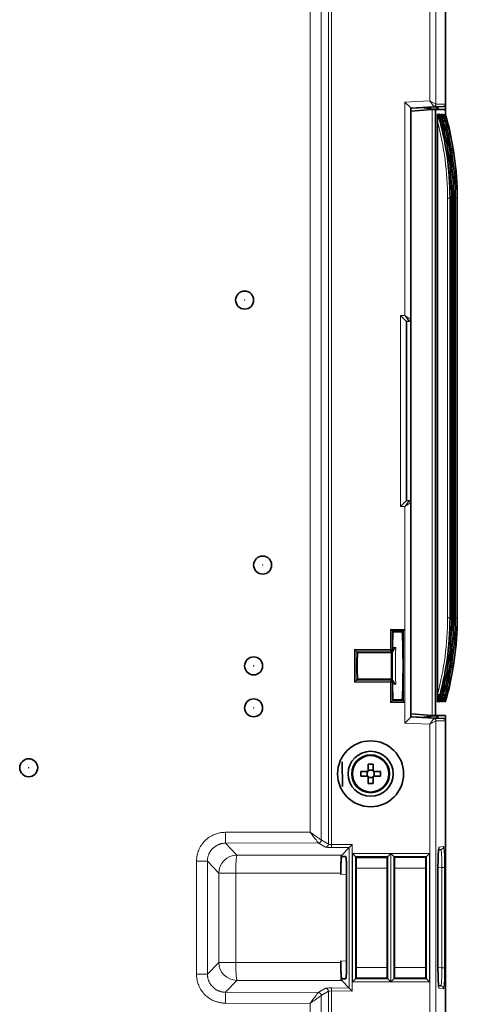
# Model space of a CAD drawing. Units: millimetres. Extents: x 27 to 806, y 42 to 553.
# Drawn here: x 769 to 806, y 257 to 339 of the extents above; entities that cross this region are included whole.
import ezdxf

# ---------------------------------------------------------------- set-up
doc = ezdxf.new("R2010")
doc.units = ezdxf.units.MM

msp = doc.modelspace()

# ---------------------------------------------------------------- linework, layer by layer
at = {"color": 8, "linetype": 'Continuous', "lineweight": 18}
for p, q in [((794.87602, 270.24223), (794.87602, 388.34272)), ((795.12507, 388.34272), (795.12507, 270.21967)), ((793.36149, 271.25065), (793.36149, 387.78305)), ((794.28308, 387.78305), (794.28308, 270.59582)), ((803.33298, 332.23589), (803.33298, 388.00419)), ((803.83229, 388.00419), (803.83229, 331.93416)), ((801.24599, 332.12652), (803.33298, 332.23589)), ((801.24599, 314.33032), (801.24599, 332.12652)), ((803.66128, 331.75241), (801.74599, 331.65204)), ((803.83229, 331.93416), (803.33298, 332.23589)), ((803.66044, 331.75305), (803.33298, 332.23589)), ((804.47367, 331.75241), (803.66128, 331.75241)), ((803.83312, 331.93376), (804.64599, 331.93376)), ((803.52868, 331.51049), (803.52592, 280.96225)), ((804.98965, 324.11614), (804.81083, 324.11614)), ((804.81083, 289.10674), (804.81083, 324.11614)), ((804.98965, 324.11614), (804.98965, 289.10674)), ((805.01216, 324.11614), (804.98965, 324.11614)), ((805.01216, 289.10674), (805.01216, 324.11614)), ((805.13639, 324.11614), (805.01244, 324.11614)), ((805.13639, 324.11614), (805.13639, 289.10674)), ((805.15464, 324.11614), (805.13639, 324.11614)), ((805.15464, 289.10674), (805.15464, 324.11614)), ((805.28796, 324.11614), (805.15491, 324.11614)), ((805.28796, 324.11614), (805.28796, 289.10674)), ((805.30058, 324.11614), (805.28796, 324.11614)), ((805.30058, 289.10674), (805.30058, 324.11614)), ((805.43552, 324.11614), (805.30085, 324.11614)), ((805.43552, 324.11614), (805.43552, 289.10674)), ((805.44652, 324.11614), (805.43552, 324.11614)), ((805.44652, 289.10674), (805.44652, 324.11614)), ((805.58307, 324.11614), (805.44679, 324.11614)), ((805.58307, 324.11614), (805.58307, 289.10674)), ((805.59913, 324.11614), (805.58307, 324.11614)), ((805.59913, 289.10674), (805.59913, 324.11614)), ((805.62001, 324.11197), (805.5994, 324.11197)), ((800.89599, 314.3181), (801.24599, 314.33032)), ((800.89599, 298.40479), (800.89599, 314.3181)), ((801.60122, 313.84242), (801.24599, 314.33032)), ((801.24599, 314.33032), (801.74599, 313.99233)), ((801.24599, 298.39257), (801.60122, 298.88047)), ((801.24599, 298.39257), (800.89599, 298.40479)), ((801.74599, 298.73056), (801.24599, 298.39257)), ((801.24599, 280.34637), (801.24599, 298.39257)), ((804.98965, 289.10674), (804.81083, 289.10674)), ((804.98965, 289.10674), (805.01216, 289.10674)), ((805.13639, 289.10674), (805.01244, 289.10674)), ((805.13639, 289.10674), (805.15464, 289.10674)), ((805.28796, 289.10674), (805.15491, 289.10674)), ((805.28796, 289.10674), (805.30058, 289.10674)), ((805.43552, 289.10674), (805.30085, 289.10674)), ((805.43552, 289.10674), (805.44652, 289.10674)), ((805.58307, 289.10674), (805.44679, 289.10674)), ((805.58307, 289.10674), (805.59913, 289.10674)), ((805.62001, 289.11092), (805.5994, 289.11092)), ((800.05109, 288.15245), (801.24088, 288.15245)), ((800.05109, 286.46266), (800.05109, 288.15245)), ((800.15095, 288.05259), (800.15095, 286.46266)), ((801.14102, 288.05259), (800.15095, 288.05259)), ((801.14102, 282.1703), (801.14102, 288.05259)), ((801.24088, 288.15245), (801.24088, 282.07044)), ((800.21184, 286.65042), (800.48824, 286.65042)), ((797.05109, 286.46266), (800.05109, 286.46266)), ((797.05109, 283.76022), (797.05109, 286.46266)), ((797.15095, 286.3628), (797.15095, 283.86009)), ((800.05109, 286.3628), (797.15095, 286.3628)), ((800.05109, 286.46266), (800.15095, 286.46266)), ((800.05109, 286.46266), (800.05109, 286.3628)), ((800.12306, 286.29084), (800.05109, 286.3628)), ((800.22826, 286.29084), (800.12306, 286.29084)), ((800.15095, 286.46266), (800.21274, 286.40088)), ((800.05109, 283.76022), (797.05109, 283.76022)), ((797.15095, 283.86009), (800.05109, 283.86009)), ((800.05109, 283.86009), (800.12306, 283.93205)), ((800.05109, 283.86009), (800.05109, 283.76022)), ((800.05109, 282.07044), (800.05109, 283.76022)), ((800.15095, 283.76022), (800.05109, 283.76022)), ((800.12306, 283.93205), (800.22826, 283.93205)), ((800.21274, 283.82201), (800.15095, 283.76022)), ((800.15095, 283.76022), (800.15095, 282.1703)), ((800.48824, 283.57247), (800.21184, 283.57247)), ((801.24088, 282.07044), (800.05109, 282.07044)), ((800.15095, 282.1703), (801.14102, 282.1703)), ((801.74599, 280.82085), (803.66128, 280.72047)), ((803.33298, 280.237), (801.24599, 280.34637)), ((803.33298, 280.237), (803.66044, 280.71983)), ((803.33298, 280.237), (803.83229, 280.53873)), ((803.33298, 203.74247), (803.33298, 280.237)), ((803.66128, 280.72047), (804.47367, 280.72047)), ((803.83229, 280.53873), (803.83229, 203.74247)), ((804.64599, 280.53912), (803.83312, 280.53912)), ((786.28693, 271.23135), (793.36149, 271.25065)), ((794.03535, 270.34576), (786.2894, 270.32464)), ((786.2894, 270.32464), (787.24197, 269.33604)), ((794.62765, 269.99257), (794.03535, 270.34576)), ((794.28308, 270.5958), (794.87602, 270.24223)), ((795.12507, 270.21967), (796.86906, 270.22443)), ((795.12507, 270.21967), (795.12575, 269.97001)), ((796.86906, 270.22443), (796.86906, 257.99846)), ((787.24197, 269.33604), (795.98309, 269.33604)), ((796.61941, 269.97409), (795.12575, 269.97001)), ((796.61941, 258.2488), (796.61941, 269.97409)), ((796.88615, 269.45712), (800.0775, 269.45712)), ((796.88615, 258.76577), (796.88615, 269.45712)), ((800.0775, 269.45712), (800.0775, 258.76577)), ((800.08615, 269.45712), (803.30314, 269.45712)), ((800.08615, 258.76577), (800.08615, 269.45712)), ((803.30314, 269.45712), (803.30314, 258.76577)), ((804.10019, 269.98736), (804.47385, 270.03962)), ((783.88975, 259.3964), (783.88975, 268.82649)), ((784.79559, 268.82649), (784.79559, 259.3964)), ((785.74795, 267.8381), (784.79561, 268.82646)), ((797.13611, 269.20716), (797.13611, 259.01573)), ((799.82753, 269.20716), (797.13611, 269.20716)), ((799.82753, 259.01573), (799.82753, 269.20716)), ((800.33611, 269.20716), (800.33611, 259.01573)), ((803.05317, 269.20716), (800.33611, 269.20716)), ((803.05317, 259.01573), (803.05317, 269.20716)), ((785.74795, 260.38479), (785.74795, 267.8381)), ((787.1681, 267.8381), (785.74795, 267.8381)), ((787.1681, 267.8381), (787.1681, 260.38479)), ((795.9087, 267.8381), (787.1681, 267.8381)), ((796.39598, 267.7419), (795.9087, 267.70773)), ((799.76947, 268.25058), (797.19653, 268.25058)), ((802.99806, 268.25058), (800.3936, 268.25058)), ((804.00927, 259.98972), (804.00927, 268.23317)), ((804.00961, 268.23317), (804.00927, 268.23317)), ((804.32928, 268.29817), (804.00929, 268.27573)), ((804.32928, 268.29817), (804.56594, 268.29817)), ((804.32928, 259.92472), (804.32928, 268.29817)), ((804.56594, 268.29817), (804.56594, 259.92472)), ((784.79559, 259.3964), (785.74795, 260.38479)), ((785.74795, 260.38479), (787.1681, 260.38479)), ((787.1681, 260.38479), (795.9087, 260.38479)), ((795.9087, 260.51516), (796.39598, 260.48099)), ((799.76947, 259.97231), (797.19653, 259.97231)), ((802.99806, 259.97231), (800.3936, 259.97231)), ((804.00929, 259.94716), (804.32928, 259.92472)), ((804.56594, 259.92472), (804.32928, 259.92472)), ((787.24197, 258.88685), (786.28941, 257.89826)), ((795.98309, 258.88685), (787.24197, 258.88685)), ((800.0775, 258.76577), (796.88615, 258.76577)), ((797.13611, 259.01573), (799.82753, 259.01573)), ((803.30314, 258.76577), (800.08615, 258.76577)), ((800.33611, 259.01573), (803.05317, 259.01573)), ((786.2894, 257.89825), (794.03535, 257.87712)), ((794.03535, 257.87712), (794.62765, 258.23031)), ((794.87602, 257.98066), (794.28308, 257.62709)), ((794.87602, 217.6276), (794.87602, 257.98066)), ((795.12575, 258.25287), (795.12507, 258.00322)), ((795.12507, 258.00322), (795.12507, 217.6276)), ((796.86906, 257.99846), (795.12507, 258.00322)), ((795.12575, 258.25287), (796.61941, 258.2488)), ((804.47385, 258.18327), (804.10019, 258.23553)), ((793.36149, 256.97224), (786.28693, 256.99153)), ((793.36149, 218.22054), (793.36149, 256.97224)), ((794.28308, 257.62707), (794.28308, 218.22054))]:
    msp.add_line(p, q, dxfattribs=at)
at = {"color": 7, "linetype": 'Continuous', "lineweight": 35}
for p, q in [((804.64599, 354.41494), (804.64599, 331.93376)), ((801.74598, 331.65204), (801.24599, 332.12652)), ((801.84599, 331.6147), (804.47367, 331.75241)), ((803.3958, 331.69592), (803.3958, 331.56144)), ((803.95279, 331.53228), (803.95279, 331.72511)), ((803.98707, 331.53183), (803.98707, 331.72691)), ((804.63726, 331.49775), (804.63726, 331.87818)), ((801.74599, 331.65203), (801.74599, 331.3566)), ((801.74599, 331.61177), (801.84599, 331.6147)), ((803.52868, 331.51049), (801.74599, 331.35427)), ((801.74599, 281.11824), (801.74599, 331.35427)), ((802.65986, 331.65735), (803.4116, 331.55813)), ((803.95279, 331.53228), (803.3958, 331.56144)), ((803.3958, 331.56144), (803.4116, 331.55813)), ((803.4116, 331.55813), (803.52868, 331.51049)), ((803.80746, 331.49592), (803.52868, 331.51049)), ((803.80746, 280.97696), (803.80746, 331.49592)), ((803.80746, 331.49592), (804.64599, 331.49592)), ((803.95279, 331.53228), (803.98707, 331.53183)), ((803.98417, 331.11144), (804.01762, 331.11144)), ((803.98707, 331.53183), (804.63726, 331.49775)), ((804.13091, 331.11144), (804.1601, 331.11144)), ((804.28249, 331.11144), (804.30603, 331.11144)), ((804.43005, 331.11144), (804.45197, 331.11144)), ((804.5776, 331.11144), (804.60459, 331.11144)), ((804.63726, 331.49775), (804.64599, 331.49592)), ((804.64599, 330.9672), (804.64599, 331.49592)), ((803.97517, 282.74474), (803.97517, 330.47815)), ((805.01216, 324.11614), (805.01244, 324.11614)), ((805.01244, 289.10674), (805.01244, 324.11614)), ((805.15464, 324.11614), (805.15491, 324.11614)), ((805.15491, 289.10674), (805.15491, 324.11614)), ((805.30058, 324.11614), (805.30085, 324.11614)), ((805.30085, 289.10674), (805.30085, 324.11614)), ((805.44652, 324.11614), (805.44679, 324.11614)), ((805.44679, 289.10674), (805.44679, 324.11614)), ((805.59913, 324.11614), (805.5994, 324.11614)), ((805.5994, 289.10674), (805.5994, 324.11614)), ((805.62001, 324.11197), (805.62001, 289.11092)), ((801.39599, 313.83525), (800.89599, 314.3181)), ((801.60122, 313.84242), (801.39599, 313.83525)), ((801.39599, 313.83525), (801.39599, 298.88763)), ((800.89599, 298.40479), (801.39599, 298.88763)), ((801.39599, 298.88763), (801.60122, 298.88047)), ((805.01216, 289.10674), (805.01244, 289.10674)), ((805.15464, 289.10674), (805.15491, 289.10674)), ((805.30058, 289.10674), (805.30085, 289.10674)), ((805.44652, 289.10674), (805.44679, 289.10674)), ((805.59913, 289.10674), (805.5994, 289.10674)), ((800.05109, 288.15245), (800.15095, 288.05259)), ((800.15095, 288.05259), (800.26821, 287.93533)), ((801.02376, 287.93533), (800.26821, 287.93533)), ((801.14102, 288.05259), (801.02376, 287.93533)), ((801.24088, 288.15245), (801.14102, 288.05259)), ((797.05109, 286.46266), (797.15095, 286.3628)), ((797.15095, 286.3628), (797.30193, 286.21183)), ((800.14599, 286.21183), (797.30193, 286.21183)), ((800.22826, 286.29084), (800.14599, 286.21183)), ((797.15095, 283.86009), (797.05109, 283.76022)), ((797.30193, 284.01106), (797.15095, 283.86009)), ((800.14599, 284.01106), (797.30193, 284.01106)), ((800.14599, 284.01106), (800.22826, 283.93205)), ((800.15095, 282.1703), (800.05109, 282.07044)), ((800.26821, 282.28756), (800.15095, 282.1703)), ((801.02376, 282.28756), (800.26821, 282.28756)), ((801.02376, 282.28756), (801.14102, 282.1703)), ((801.14102, 282.1703), (801.24088, 282.07044)), ((804.01762, 282.11144), (803.98417, 282.11144)), ((804.1601, 282.11144), (804.13091, 282.11144)), ((804.30603, 282.11144), (804.28249, 282.11144)), ((804.45197, 282.11144), (804.43005, 282.11144)), ((804.60459, 282.11144), (804.5776, 282.11144)), ((801.24599, 280.34637), (801.74598, 280.82085)), ((801.74599, 281.11824), (803.52592, 280.96225)), ((801.74599, 281.11591), (801.74599, 280.82085)), ((801.84599, 280.85819), (801.74599, 280.86112)), ((804.47367, 280.72047), (801.84599, 280.85819)), ((803.40665, 280.91372), (802.66195, 280.81542)), ((803.95279, 280.94061), (803.3958, 280.91144)), ((803.3958, 280.91144), (803.40665, 280.91372)), ((803.3958, 280.91144), (803.3958, 280.77696)), ((803.52592, 280.96225), (803.40665, 280.91372)), ((803.80746, 280.97696), (803.52592, 280.96225)), ((803.80746, 280.97696), (804.64599, 280.97696)), ((803.98707, 280.94106), (803.95279, 280.94061)), ((803.95279, 280.74777), (803.95279, 280.94061)), ((804.63726, 280.97513), (803.98707, 280.94106)), ((803.98707, 280.74598), (803.98707, 280.94106)), ((804.63726, 280.59471), (804.63726, 280.97513)), ((804.64599, 280.53912), (804.64599, 203.03342)), ((796.02548, 277.11302), (796.0501, 275.05348)), ((798.19599, 276.31144), (798.19599, 276.92295)), ((798.59599, 276.92295), (798.59599, 276.31144)), ((797.58448, 276.31144), (798.19599, 276.31144)), ((798.19599, 275.91144), (797.58448, 275.91144)), ((798.09599, 276.31144), (798.09599, 275.91144)), ((798.59599, 276.41144), (798.19599, 276.41144)), ((798.19599, 275.29994), (798.19599, 275.91144)), ((798.59599, 276.31144), (799.2075, 276.31144)), ((798.59599, 275.91144), (798.59599, 275.29994)), ((799.2075, 275.91144), (798.59599, 275.91144)), ((798.69599, 275.91144), (798.69599, 276.31144)), ((798.19599, 275.81144), (798.59599, 275.81144)), ((796.86906, 270.22443), (796.61941, 269.97409)), ((795.98309, 269.33604), (796.61941, 269.97409)), ((797.13611, 269.20716), (796.88615, 269.45712)), ((800.0775, 269.45712), (799.82753, 269.20716)), ((800.33611, 269.20716), (800.08615, 269.45712)), ((803.30314, 269.45712), (803.05317, 269.20716)), ((804.0561, 269.76367), (804.25882, 269.79203)), ((795.98721, 269.21144), (796.31763, 269.21144)), ((797.13611, 269.20716), (797.19974, 269.14352)), ((797.19974, 269.14352), (799.76623, 269.14585)), ((799.76623, 269.14585), (799.82753, 269.20716)), ((800.33611, 269.20716), (800.39684, 269.14642)), ((800.39684, 269.14642), (802.9948, 269.14878)), ((802.9948, 269.14878), (803.05317, 269.20716)), ((795.9087, 267.8381), (795.9087, 267.70773)), ((796.39599, 267.71875), (796.39599, 260.50414)), ((797.19653, 268.25058), (797.19653, 259.97231)), ((799.76947, 268.25058), (799.76947, 259.97231)), ((800.3936, 268.25058), (800.3936, 259.97231)), ((802.99806, 268.25058), (802.99806, 259.97231)), ((804.00961, 259.98972), (804.00961, 268.23317)), ((795.9087, 260.38479), (795.9087, 260.51516)), ((804.00927, 259.98972), (804.00961, 259.98972)), ((796.61941, 258.2488), (795.98309, 258.88685)), ((796.31763, 259.01144), (795.98721, 259.01144)), ((797.13611, 259.01573), (796.88615, 258.76577)), ((797.13611, 259.01573), (797.19974, 259.07937)), ((799.76623, 259.07704), (797.19974, 259.07937)), ((799.76623, 259.07704), (799.82753, 259.01573)), ((800.0775, 258.76577), (799.82753, 259.01573)), ((800.33611, 259.01573), (800.08615, 258.76577)), ((800.33611, 259.01573), (800.39684, 259.07646)), ((802.9948, 259.0741), (800.39684, 259.07646)), ((802.9948, 259.0741), (803.05317, 259.01573)), ((803.30314, 258.76577), (803.05317, 259.01573)), ((796.86906, 257.99846), (796.61941, 258.2488)), ((804.25882, 258.43086), (804.0561, 258.45921))]:
    msp.add_line(p, q, dxfattribs=at)
for centre, radius in [((787.89599, 315.61144), 0.75), ((789.39599, 293.51144), 0.75), ((788.64599, 285.11144), 0.75), ((788.64599, 281.61144), 0.75), ((798.39599, 276.11144), 2.74802), ((798.39599, 276.11144), 1.875), ((798.39599, 276.11144), 1.575), ((798.39599, 276.11144), 1.51813), ((769.89599, 276.61144), 0.75)]:
    msp.add_circle(centre, radius, dxfattribs=at)
at = {"color": 8, "linetype": 'Continuous', "lineweight": 18}
for centre in [(787.89599, 315.61144), (789.39599, 293.51144), (788.64599, 285.11144), (788.64599, 281.61144), (769.89599, 276.61144)]:
    msp.add_circle(centre, 0.01686, dxfattribs=at)
for centre, radius, start, end in [((803.65037, 331.9347), 0.18193, 273.1720799, 359.8279314), ((803.65163, 331.93365), 0.18149, 273.04608, 0.0365057), ((800.05077, 286.46299), 0.10018, 270.1835963, 359.8164037), ((800.05077, 283.7599), 0.10018, 0.1835963, 89.8164037), ((803.65037, 280.53819), 0.18193, 0.1720686, 86.8279201), ((803.65163, 280.53924), 0.18149, 359.9634943, 86.95392), ((794.62533, 270.24326), 0.25069, 270.530841, 359.765673), ((787.2506, 267.83341), 1.50265, 90.3291252, 179.8211245), ((795.34055, 268.18587), 8.17985, 171.916869, 182.4367034), ((803.85001, 269.98725), 0.25018, 330.1187855, 0.0256504), ((804.2241, 270.03936), 0.24976, 277.9924875, 0.0592796), ((787.2506, 260.38948), 1.50265, 180.1788755, 269.6708748), ((795.34055, 260.03702), 8.17985, 177.5632966, 188.083131), ((794.62533, 257.97963), 0.25069, 0.234327, 89.469159), ((803.85, 258.23564), 0.25018, 359.9745941, 28.3363293), ((804.2241, 258.18353), 0.24976, 359.9407204, 82.0075125)]:
    msp.add_arc(centre, radius, start, end, dxfattribs=at)
at = {"color": 7, "linetype": 'Continuous', "lineweight": 35}
for centre, radius, start, end in [((801.59599, 313.99233), 0.15, 272, 0), ((801.59599, 298.73056), 0.15, 0, 88), ((798.39599, 272.20696), 4.72023, 87.5716056, 92.4283944), ((802.30047, 276.11144), 4.72023, 177.5716056, 182.4283944), ((794.4915, 276.11144), 4.72023, 357.5716056, 2.4283944), ((798.39599, 280.01593), 4.72023, 267.5716056, 272.4283944)]:
    msp.add_arc(centre, radius, start, end, dxfattribs=at)
at = {"color": 8, "linetype": 'Continuous', "lineweight": 18}
for centre, major_axis, ratio, start_param, end_param in [((803.65182, 332.2526), (-0.00949, 0.50019), 0.03338192, 3.09034809, 3.13996515), ((803.83317, 332.2526), (0.00005, 0.31884), 0.05233556, 3.09198312, 3.14160019), ((779.81834, 324.11614), (25.17131, 0), 0.99319421, 0, 0.28359826), ((779.96508, 324.11614), (25.17131, 0), 0.99319421, 0, 0.28359826), ((780.11665, 324.11614), (25.17131, 0), 0.99319421, 0, 0.28359826), ((780.26421, 324.11614), (25.17131, 0), 0.99319421, 0, 0.28359826), ((780.41176, 324.11614), (25.17131, 0), 0.99319421, 0, 0.28359826), ((779.83924, 324.11614), (24.97158, 0), 0.9931288, 0, 0.25943284), ((779.83924, 289.10674), (24.97158, 0), 0.9931288, 6.02375246, 6.28318531), ((779.81834, 289.10674), (25.17131, 0), 0.99319421, 5.99958704, 6.28318531), ((779.96508, 289.10674), (25.17131, 0), 0.99319421, 5.99958704, 6.28318531), ((780.11665, 289.10674), (25.17131, 0), 0.99319421, 5.99958704, 6.28318531), ((780.26421, 289.10674), (25.17131, 0), 0.99319421, 5.99958704, 6.28318531), ((780.41176, 289.10674), (25.17131, 0), 0.99319421, 5.99958704, 6.28318531), ((803.65182, 280.22029), (0.00949, 0.50019), 0.03338192, 0.0016275, 0.05124456), ((803.83317, 280.22029), (-0.00005, 0.31884), 0.05233556, 6.28317777, 6.33279484), ((795.12507, 270.24587), (0.25, 0.00138), 0.1048128, 3.22828105, 4.71181091), ((795.12575, 269.99622), (0.5, 0.00137), 0.05240758, 3.22871579, 4.71224565), ((804.10085, 268.23317), (0, 1.75424), 0.05220951, 0.00730161, 0.36260134), ((804.2242, 268.28533), (0.01842, 1.50495), 0.06971207, 4.7217705, 6.29259242), ((804.47386, 268.28533), (0.00068, 1.75433), 0.05249086, 4.71972495, 6.29054687), ((804.2242, 259.93756), (-0.01842, 1.50495), 0.06971207, 3.13218554, 4.70300746), ((804.47386, 259.93756), (-0.00068, 1.75433), 0.05249086, 3.13423109, 4.70505301), ((795.12575, 258.22667), (0.5, -0.00137), 0.05240758, 1.57093965, 3.05446952), ((795.12507, 257.97701), (0.25, -0.00138), 0.1048128, 1.5713744, 3.05490426), ((804.10085, 259.98972), (0, 1.75424), 0.05220951, 2.72993134, 3.13429105)]:
    msp.add_ellipse(centre, major_axis=major_axis, ratio=ratio, start_param=start_param, end_param=end_param, dxfattribs=at)
at = {"color": 7, "linetype": 'Continuous', "lineweight": 35}
for centre, major_axis, ratio, start_param, end_param in [((804.46414, 331.93376), (-0.18185, 0), 0.99862953, 1.62322813, 3.14159265), ((801.24599, 331.62583), (0.5, 0.0262), 0.00273906, 6.28304176, 6.28578456), ((780.11445, 324.11614), (0, 25), 0.99590867, 4.71238898, 4.99598724), ((780.25692, 324.11614), (0, 25), 0.99590867, 4.71238898, 4.99598724), ((780.40286, 324.11614), (0, 25), 0.99590867, 4.71238898, 4.99598724), ((780.5488, 324.11614), (0, 25), 0.99590867, 4.71238898, 4.99598724), ((780.70141, 324.11614), (0, 25), 0.99590867, 4.71238898, 4.99598724), ((780.66169, 324.11197), (0, 25), 0.99833302, 4.71238898, 4.99616133), ((780.11445, 289.10674), (0, 25), 0.99590867, 4.42879072, 4.71238898), ((780.25692, 289.10674), (0, 25), 0.99590867, 4.42879072, 4.71238898), ((780.40286, 289.10674), (0, 25), 0.99590867, 4.42879072, 4.71238898), ((780.5488, 289.10674), (0, 25), 0.99590867, 4.42879072, 4.71238898), ((780.70141, 289.10674), (0, 25), 0.99590867, 4.42879072, 4.71238898), ((780.66169, 289.11092), (0, 25), 0.99833302, 4.42861663, 4.71238898), ((800.37658, 285.11144), (0, 3.5), 0.05240778, 0.63203976, 1.11552339), ((800.91539, 285.11144), (0, 3.5), 0.05240778, 3.77363241, 5.65114555), ((800.2236, 286.54049), (0, 0.25), 0.05240778, 1.11552339, 2.16330779), ((797.37658, 285.11144), (0, 1.8), 0.05240778, 0.91306316, 2.2285295), ((800.2236, 283.68239), (0, 0.25), 0.05240778, 0.97828486, 2.02606927), ((800.37658, 285.11144), (0, 3.5), 0.05240778, 2.02606927, 2.50955289), ((801.24599, 280.84706), (0.5, -0.0262), 0.00273906, 6.28058605, 6.28332886), ((804.46414, 280.53912), (0.18185, 0), 0.99862953, 0, 1.51836453), ((795.98721, 267.8381), (0, 1.5), 0.05233596, 0.0524308, 1.57079633), ((804.10085, 268.23317), (0, 1.75424), 0.05220951, 0.36260134, 1.57079633), ((795.98721, 267.70777), (0, 1.50367), 0.05220812, 0.00000007, 1.57082199), ((796.31705, 267.70777), (0.00058, 1.50367), 0.05249429, 4.71971077, 6.28320548), ((795.98721, 260.51512), (0, 1.50367), 0.05220812, 1.57077067, 3.14159258), ((795.98721, 260.38479), (0, 1.5), 0.05233596, 1.57079633, 3.08916186), ((796.31705, 260.51512), (-0.00058, 1.50367), 0.05249429, 3.14157248, 4.7050672), ((804.10085, 259.98972), (0, 1.75424), 0.05220951, 1.57079633, 2.72993134)]:
    msp.add_ellipse(centre, major_axis=major_axis, ratio=ratio, start_param=start_param, end_param=end_param, dxfattribs=at)
for points, knots in [([(803.97517, 330.47815), (803.97517, 330.59292), (803.97547, 330.70718), (803.97691, 330.87696), (803.97754, 330.93374), (803.97909, 331.01467), (803.9797, 331.04123), (803.98099, 331.07675), (803.98148, 331.08785), (803.98268, 331.10531), (803.98341, 331.11144), (803.98417, 331.11144)], [0, 0, 0, 0, 0.5, 0.5, 0.75, 0.75, 0.875, 0.875, 0.9375, 0.9375, 1, 1, 1, 1]), ([(804.1227, 330.65137), (804.12283, 330.7276), (804.12302, 330.83292), (804.12479, 330.96335), (804.12612, 331.03025), (804.12766, 331.07647), (804.12887, 331.09937), (804.13005, 331.11017), (804.13067, 331.11108), (804.13091, 331.11144)], [0, 0, 0, 0, 0.44310712, 0.61215184, 0.78544491, 0.8579815, 0.93107057, 0.97237898, 1, 1, 1, 1]), ([(804.27349, 330.47815), (804.27349, 330.59292), (804.27379, 330.70718), (804.27523, 330.87696), (804.27586, 330.93374), (804.27741, 331.01467), (804.27802, 331.04123), (804.27931, 331.07675), (804.2798, 331.08785), (804.281, 331.10531), (804.28173, 331.11144), (804.28249, 331.11144)], [0, 0, 0, 0, 0.5, 0.5, 0.75, 0.75, 0.875, 0.875, 0.9375, 0.9375, 1, 1, 1, 1]), ([(804.42104, 330.47815), (804.42104, 330.59292), (804.42135, 330.70718), (804.42278, 330.87696), (804.42341, 330.93374), (804.42496, 331.01467), (804.42558, 331.04123), (804.42686, 331.07675), (804.42736, 331.08785), (804.42855, 331.10531), (804.42928, 331.11144), (804.43005, 331.11144)], [0, 0, 0, 0, 0.5, 0.5, 0.75, 0.75, 0.875, 0.875, 0.9375, 0.9375, 1, 1, 1, 1]), ([(804.56859, 330.47815), (804.56859, 330.59292), (804.5689, 330.70718), (804.57033, 330.87696), (804.57097, 330.93374), (804.57252, 331.01467), (804.57313, 331.04123), (804.57442, 331.07675), (804.57491, 331.08785), (804.57611, 331.10531), (804.57684, 331.11144), (804.5776, 331.11144)], [0, 0, 0, 0, 0.5, 0.5, 0.75, 0.75, 0.875, 0.875, 0.9375, 0.9375, 1, 1, 1, 1]), ([(800.23477, 286.31881), (800.23736, 286.33718), (800.24947, 286.36307), (800.28398, 286.41986), (800.30594, 286.45028), (800.37826, 286.54131), (800.4336, 286.60014), (800.48824, 286.65042)], [0, 0, 0, 0, 0.25, 0.25, 0.5, 0.5, 1, 1, 1, 1]), ([(800.21274, 286.40088), (800.21398, 286.36569), (800.19992, 286.33857), (800.16515, 286.3022), (800.14407, 286.29273), (800.12306, 286.29084)], [0, 0, 0, 0, 0.5, 0.5, 1, 1, 1, 1]), ([(800.14599, 286.21183), (800.14599, 286.05424), (800.14599, 285.88133), (800.14599, 285.50499), (800.14599, 285.31077), (800.14599, 284.91363), (800.14599, 284.71886), (800.14599, 284.43728), (800.14599, 284.34607), (800.14599, 284.17267), (800.14599, 284.08985), (800.14599, 284.01106)], [0, 0, 0, 0, 0.25, 0.25, 0.5, 0.5, 0.75, 0.75, 0.875, 0.875, 1, 1, 1, 1]), ([(800.21274, 283.82201), (800.21398, 283.8572), (800.19992, 283.88431), (800.16515, 283.92069), (800.14407, 283.93016), (800.12306, 283.93205)], [0, 0, 0, 0, 0.5, 0.5, 1, 1, 1, 1]), ([(800.23477, 283.90408), (800.23736, 283.88571), (800.24947, 283.85982), (800.28398, 283.80303), (800.30594, 283.77261), (800.37826, 283.68158), (800.4336, 283.62275), (800.48824, 283.57247)], [0, 0, 0, 0, 0.25, 0.25, 0.5, 0.5, 1, 1, 1, 1]), ([(803.98417, 282.11144), (803.9834, 282.11144), (803.98268, 282.11755), (803.98146, 282.13544), (803.98097, 282.14661), (803.97968, 282.18258), (803.97908, 282.20888), (803.97753, 282.29012), (803.9769, 282.34645), (803.97548, 282.51534), (803.97517, 282.63005), (803.97517, 282.74474)], [0, 0, 0, 0, 0.0625, 0.0625, 0.125, 0.125, 0.25, 0.25, 0.5, 0.5, 1, 1, 1, 1]), ([(804.13091, 282.11144), (804.13014, 282.11144), (804.12942, 282.11755), (804.1282, 282.13544), (804.12771, 282.14661), (804.12642, 282.18258), (804.12582, 282.20888), (804.12427, 282.29012), (804.12364, 282.34645), (804.12222, 282.51534), (804.12191, 282.63005), (804.12191, 282.74474)], [0, 0, 0, 0, 0.0625, 0.0625, 0.125, 0.125, 0.25, 0.25, 0.5, 0.5, 1, 1, 1, 1]), ([(804.28249, 282.11144), (804.28172, 282.11144), (804.28099, 282.11755), (804.27978, 282.13544), (804.27929, 282.14661), (804.278, 282.18258), (804.27739, 282.20888), (804.27585, 282.29012), (804.27522, 282.34645), (804.2738, 282.51534), (804.27349, 282.63005), (804.27349, 282.74474)], [0, 0, 0, 0, 0.0625, 0.0625, 0.125, 0.125, 0.25, 0.25, 0.5, 0.5, 1, 1, 1, 1]), ([(804.43005, 282.11144), (804.42927, 282.11144), (804.42855, 282.11755), (804.42733, 282.13544), (804.42684, 282.14661), (804.42555, 282.18258), (804.42495, 282.20888), (804.4234, 282.29012), (804.42277, 282.34645), (804.42135, 282.51534), (804.42104, 282.63005), (804.42104, 282.74474)], [0, 0, 0, 0, 0.0625, 0.0625, 0.125, 0.125, 0.25, 0.25, 0.5, 0.5, 1, 1, 1, 1]), ([(804.5776, 282.11144), (804.57683, 282.11144), (804.5761, 282.11755), (804.57489, 282.13544), (804.5744, 282.14661), (804.57311, 282.18258), (804.5725, 282.20888), (804.57096, 282.29012), (804.57033, 282.34645), (804.5689, 282.51534), (804.56859, 282.63005), (804.56859, 282.74474)], [0, 0, 0, 0, 0.0625, 0.0625, 0.125, 0.125, 0.25, 0.25, 0.5, 0.5, 1, 1, 1, 1]), ([(804.06586, 269.82568), (804.06821, 269.84499), (804.07321, 269.88596), (804.07295, 269.88282), (804.07281, 269.88115)], [0, 0, 0, 0, 0.4713746, 1, 1, 1, 1]), ([(797.19653, 268.25058), (797.19653, 268.40227), (797.1968, 268.55291), (797.19787, 268.85212), (797.19867, 269.00123), (797.19974, 269.14352)], [0, 0, 0, 0, 0.5, 0.5, 1, 1, 1, 1]), ([(799.76623, 269.14585), (799.7673, 269.00371), (799.7681, 268.85784), (799.76918, 268.5592), (799.76947, 268.40524), (799.76947, 268.25058)], [0, 0, 0, 0, 0.5, 0.5, 1, 1, 1, 1]), ([(800.3936, 268.25058), (800.3936, 268.40281), (800.39387, 268.55397), (800.39495, 268.85418), (800.39576, 269.00374), (800.39684, 269.14642)], [0, 0, 0, 0, 0.5, 0.5, 1, 1, 1, 1]), ([(802.9948, 269.14878), (802.99588, 269.00626), (802.99669, 268.85995), (802.99778, 268.5603), (802.99806, 268.40571), (802.99806, 268.25058)], [0, 0, 0, 0, 0.5, 0.5, 1, 1, 1, 1]), ([(797.19974, 259.07937), (797.19868, 259.22102), (797.19789, 259.36648), (797.19681, 259.66446), (797.19653, 259.81809), (797.19653, 259.97231)], [0, 0, 0, 0, 0.5, 0.5, 1, 1, 1, 1]), ([(799.76947, 259.97231), (799.76947, 259.82015), (799.7692, 259.66908), (799.76812, 259.36907), (799.76731, 259.21961), (799.76623, 259.07704)], [0, 0, 0, 0, 0.5, 0.5, 1, 1, 1, 1]), ([(800.39684, 259.07646), (800.39577, 259.21852), (800.39497, 259.36442), (800.39389, 259.66338), (800.3936, 259.81757), (800.3936, 259.97231)], [0, 0, 0, 0, 0.5, 0.5, 1, 1, 1, 1]), ([(802.99806, 259.97231), (802.99806, 259.8196), (802.99779, 259.668), (802.99671, 259.367), (802.99589, 259.21707), (802.9948, 259.0741)], [0, 0, 0, 0, 0.5, 0.5, 1, 1, 1, 1]), ([(804.07438, 258.33547), (804.07445, 258.33535), (804.07473, 258.33484), (804.06823, 258.36084), (804.06381, 258.40833), (804.06257, 258.42168)], [0, 0, 0, 0, 0.18635052, 0.77131236, 1, 1, 1, 1])]:
    msp.add_open_spline(points, degree=3, knots=knots, dxfattribs=at)
at = {"color": 8, "linetype": 'Continuous', "lineweight": 18}
for points, knots in [([(800.48824, 286.65042), (800.48494, 286.41085), (800.479, 286.16139), (800.47343, 285.64264), (800.47232, 285.37821), (800.47232, 284.84467), (800.47343, 284.5802), (800.479, 284.06149), (800.48494, 283.81204), (800.48824, 283.57247)], [0, 0, 0, 0, 0.25, 0.25, 0.5, 0.5, 0.75, 0.75, 1, 1, 1, 1]), ([(800.23477, 283.90408), (800.23098, 284.09618), (800.22717, 284.29505), (800.22346, 284.70023), (800.22266, 284.90483), (800.22266, 285.31807), (800.22346, 285.52266), (800.22717, 285.92781), (800.23098, 286.1267), (800.23477, 286.31881)], [0, 0, 0, 0, 0.25, 0.25, 0.5, 0.5, 0.75, 0.75, 1, 1, 1, 1]), ([(783.88975, 268.82649), (783.88986, 268.86146), (783.89007, 268.93124), (783.89625, 269.03561), (783.90673, 269.13934), (783.92192, 269.24246), (783.94171, 269.34496), (783.96612, 269.44683), (783.99516, 269.54807), (784.02882, 269.6487), (784.1107, 269.86265), (784.27348, 270.17543), (784.57291, 270.54239), (784.93897, 270.84318), (785.27636, 271.02017), (785.54417, 271.11864), (785.72684, 271.17008), (785.91165, 271.20618), (786.09862, 271.22828), (786.22405, 271.23033), (786.28693, 271.23135)], [0, 0, 0, 0, 0.02777999, 0.05543783, 0.08302817, 0.11060602, 0.1382265, 0.16594444, 0.19381413, 0.22188896, 0.25022117, 0.37582544, 0.49999195, 0.62406464, 0.74977692, 0.80055716, 0.85065331, 0.90037874, 0.95005385, 1, 1, 1, 1]), ([(786.28693, 271.23135), (786.28721, 271.12719), (786.28752, 271.01535), (786.28811, 270.79844), (786.2884, 270.69394), (786.28887, 270.51877), (786.28907, 270.4486), (786.28932, 270.35437), (786.28939, 270.33009), (786.2894, 270.32464)], [0, 0, 0, 0, 0.25, 0.25, 0.5, 0.5, 0.75, 0.75, 1, 1, 1, 1]), ([(794.03535, 270.34576), (794.03125, 270.34914), (794.0232, 270.35946), (793.99694, 270.39299), (793.97967, 270.4156), (793.91698, 270.4986), (793.86011, 270.57499), (793.73366, 270.74565), (793.66374, 270.84038), (793.51582, 271.04103), (793.43842, 271.14616), (793.36149, 271.25065)], [0, 0, 0, 0, 0.125, 0.125, 0.25, 0.25, 0.5, 0.5, 0.75, 0.75, 1, 1, 1, 1]), ([(793.36149, 271.25065), (793.46566, 271.1758), (793.57014, 271.10074), (793.77173, 270.95608), (793.8669, 270.88788), (794.03946, 270.76467), (794.1174, 270.70928), (794.20414, 270.64847), (794.22817, 270.63181), (794.26511, 270.60679), (794.2775, 270.59879), (794.28308, 270.59584)], [0, 0, 0, 0, 0.25, 0.25, 0.5, 0.5, 0.75, 0.75, 0.875, 0.875, 1, 1, 1, 1]), ([(786.2894, 270.32464), (786.2594, 270.32406), (786.1994, 270.32291), (786.10973, 270.31434), (786.0207, 270.30079), (785.93263, 270.28181), (785.84584, 270.25759), (785.76065, 270.22819), (785.67735, 270.1937), (785.59626, 270.15426), (785.51767, 270.10998), (785.44187, 270.06103), (785.36913, 270.00759), (785.29972, 269.94982), (785.2339, 269.88795), (785.1719, 269.82219), (785.11397, 269.75277), (785.06031, 269.67994), (785.01113, 269.60396), (784.9666, 269.52511), (784.92691, 269.44366), (784.89219, 269.35991), (784.86259, 269.27416), (784.83823, 269.18672), (784.81916, 269.0979), (784.8056, 269.00804), (784.79711, 268.91745), (784.79609, 268.85682), (784.79559, 268.82649)], [0, 0, 0, 0, 0.0383033, 0.07661114, 0.11492453, 0.15324449, 0.19157204, 0.2299082, 0.268254, 0.30661044, 0.34497854, 0.38335932, 0.4217538, 0.46016298, 0.49858788, 0.53702951, 0.57548888, 0.61396699, 0.65246486, 0.6909835, 0.72952389, 0.76808706, 0.80667399, 0.84528568, 0.88392313, 0.92258734, 0.9612793, 1, 1, 1, 1]), ([(794.28308, 270.5958), (794.28289, 270.53068), (794.25613, 270.46595), (794.16447, 270.37348), (794.10014, 270.3463), (794.03535, 270.34576)], [0, 0, 0, 0, 0.5, 0.5, 1, 1, 1, 1]), ([(783.88975, 268.82649), (783.99391, 268.82649), (784.10577, 268.82649), (784.32271, 268.82649), (784.42721, 268.82649), (784.60228, 268.82649), (784.67235, 268.82649), (784.76627, 268.82649), (784.79035, 268.82649), (784.79559, 268.82649)], [0, 0, 0, 0, 0.25, 0.25, 0.5, 0.5, 0.75, 0.75, 1, 1, 1, 1]), ([(786.28693, 256.99153), (786.25196, 256.99175), (786.18216, 256.99219), (786.0778, 256.9987), (785.97408, 257.0095), (785.87099, 257.02502), (785.76854, 257.04514), (785.66673, 257.06989), (785.56556, 257.09925), (785.46503, 257.13325), (785.25133, 257.21583), (784.93907, 257.37966), (784.5731, 257.68031), (784.27353, 258.04737), (784.09767, 258.38531), (784.00008, 258.65341), (783.94924, 258.83622), (783.91374, 259.02111), (783.89223, 259.20811), (783.89058, 259.33352), (783.88975, 259.3964)], [0, 0, 0, 0, 0.02778503, 0.05544777, 0.08304289, 0.1106255, 0.13825073, 0.16597352, 0.19384818, 0.22192817, 0.25026577, 0.37587539, 0.50005067, 0.62411458, 0.7498215, 0.80059221, 0.85067946, 0.90039631, 0.95006282, 1, 1, 1, 1]), ([(783.88975, 259.3964), (784.00467, 259.3964), (784.11955, 259.3964), (784.33299, 259.3964), (784.43147, 259.3964), (784.59803, 259.3964), (784.66605, 259.3964), (784.76196, 259.3964), (784.78981, 259.3964), (784.79559, 259.3964)], [0, 0, 0, 0, 0.25, 0.25, 0.5, 0.5, 0.75, 0.75, 1, 1, 1, 1]), ([(784.79559, 259.3964), (784.79599, 259.36921), (784.7968, 259.31484), (784.80362, 259.23356), (784.81453, 259.1528), (784.82987, 259.07281), (784.8495, 258.99381), (784.87338, 258.91604), (784.90143, 258.83973), (784.93357, 258.76508), (784.96968, 258.69233), (785.00967, 258.62169), (785.05341, 258.55334), (785.10076, 258.4875), (785.1516, 258.42435), (785.20575, 258.36407), (785.26307, 258.30683), (785.32338, 258.25281), (785.3865, 258.20214), (785.45225, 258.15498), (785.52043, 258.11145), (785.59084, 258.07169), (785.66328, 258.0358), (785.73753, 258.00387), (785.81338, 257.97601), (785.8906, 257.95229), (785.96897, 257.93277), (786.04827, 257.91748), (786.12826, 257.90656), (786.20871, 257.89966), (786.26251, 257.89872), (786.2894, 257.89825)], [0, 0, 0, 0, 0.03471646, 0.06940975, 0.10408056, 0.13872962, 0.17335764, 0.20796534, 0.24255344, 0.27712265, 0.31167371, 0.34620732, 0.38072422, 0.41522513, 0.44971077, 0.48418188, 0.51863917, 0.55308337, 0.58751522, 0.62193545, 0.65634478, 0.69074395, 0.72513368, 0.75951472, 0.79388778, 0.82825362, 0.86261296, 0.89696653, 0.93131507, 0.96565931, 1, 1, 1, 1]), ([(786.28693, 256.99153), (786.28721, 257.0957), (786.28752, 257.20753), (786.28811, 257.42445), (786.2884, 257.52895), (786.28887, 257.70412), (786.28907, 257.77428), (786.28932, 257.86852), (786.28939, 257.8928), (786.2894, 257.89825)], [0, 0, 0, 0, 0.25, 0.25, 0.5, 0.5, 0.75, 0.75, 1, 1, 1, 1]), ([(793.36149, 256.97224), (793.43816, 257.07638), (793.51505, 257.18081), (793.6634, 257.38206), (793.73329, 257.47674), (793.85988, 257.64759), (793.91683, 257.72408), (793.97959, 257.8072), (793.99689, 257.82984), (794.02318, 257.86341), (794.03126, 257.87376), (794.03535, 257.87712)], [0, 0, 0, 0, 0.25, 0.25, 0.5, 0.5, 0.75, 0.75, 0.875, 0.875, 1, 1, 1, 1]), ([(794.03535, 257.87712), (794.10014, 257.87659), (794.16447, 257.84941), (794.25613, 257.75694), (794.28289, 257.69221), (794.28308, 257.62709)], [0, 0, 0, 0, 0.5, 0.5, 1, 1, 1, 1]), ([(794.28308, 257.62705), (794.27748, 257.62409), (794.26513, 257.61611), (794.22823, 257.59112), (794.20423, 257.57447), (794.1176, 257.51375), (794.03973, 257.45841), (793.86735, 257.33533), (793.77213, 257.26709), (793.5711, 257.12283), (793.46606, 257.04737), (793.36149, 256.97224)], [0, 0, 0, 0, 0.125, 0.125, 0.25, 0.25, 0.5, 0.5, 0.75, 0.75, 1, 1, 1, 1])]:
    msp.add_open_spline(points, degree=3, knots=knots, dxfattribs=at)
at = {"color": 7, "linetype": 'Continuous', "lineweight": 35}
for points in [[(800.23477, 286.31881), (800.23242, 286.30219), (800.23022, 286.29272), (800.22826, 286.29084)], [(800.22826, 283.93205), (800.23022, 283.93017), (800.23242, 283.9207), (800.23477, 283.90408)]]:
    msp.add_open_spline(points, degree=3, dxfattribs=at)

doc.saveas('drawing.dxf')
